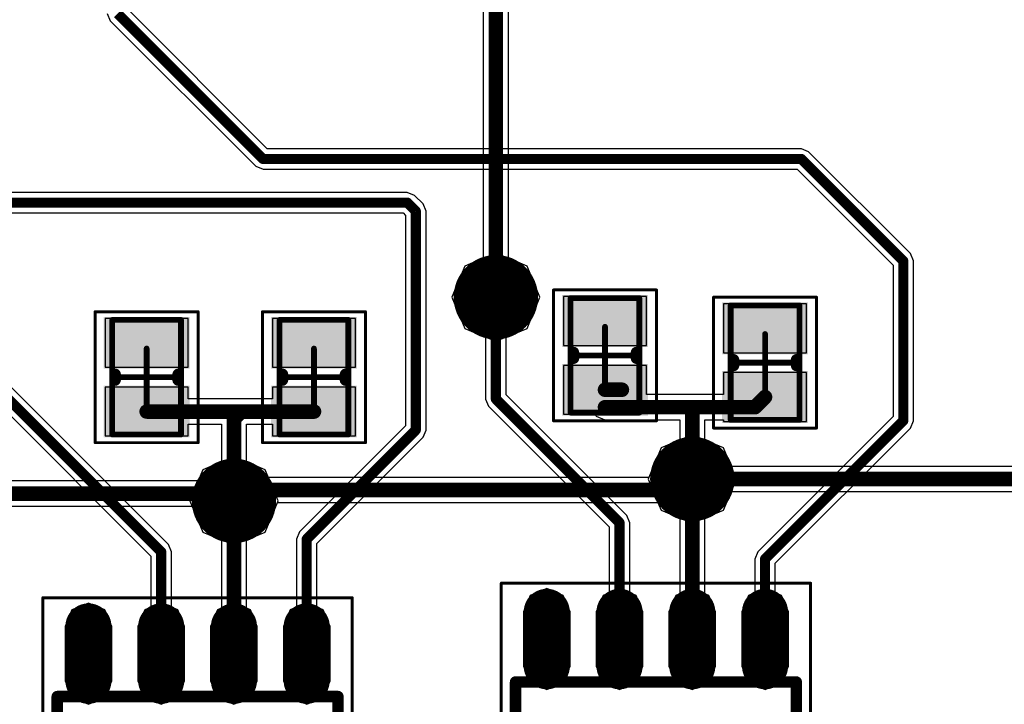
# Model space of a CAD drawing. Units: millimetres. Extents: x 67 to 176, y 11 to 117.
# Drawn here: x 120 to 138, y 92 to 104 of the extents above; entities that cross this region are included whole.
import ezdxf

# ---------------------------------------------------------------- set-up
doc = ezdxf.new("R2010")
doc.units = ezdxf.units.MM
for name, color, linetype in [('BottomLayer', 5, 'Continuous'), ('BottomSolder', 6, 'Continuous'), ('Mechanical13', 56, 'Continuous'), ('Mechanical15', 56, 'Continuous'), ('MultiLayer', 9, 'Continuous'), ('TopLayer', 1, 'Continuous'), ('TopOverlay', 2, 'Continuous'), ('TopPaste', 8, 'Continuous'), ('TopSolder', 216, 'Continuous'), ('ViaHoleLayer', 16, 'Continuous')]:
    doc.layers.add(name, color=color, linetype=linetype)

# ---------------------------------------------------------------- blocks, each defined once
blk = doc.blocks.new('C___2P__SM127P600_8N_20')
at = {"layer": 'Mechanical13', "const_width": 0.1}
for points in [[(-1, 0.6), (-1, -0.6)], [(-1, 0.6), (1, 0.6)], [(1, 0.6), (1, -0.6)], [(-1, -0.6), (1, -0.6)]]:
    blk.add_lwpolyline(points, dxfattribs=at)
at = {"layer": 'Mechanical13', "const_width": 0.05}
for points in [[(-1.025, 0.6, 1), (-0.975, 0.6, 1)], [(-1.025, 0.6, 1), (-0.975, 0.6, 1)], [(0.975, 0.6, 1), (1.025, 0.6, 1)], [(0.975, 0.6, 1), (1.025, 0.6, 1)], [(-1.025, -0.6, 1), (-0.975, -0.6, 1)], [(-1.025, -0.6, 1), (-0.975, -0.6, 1)], [(0.975, -0.6, 1), (1.025, -0.6, 1)], [(0.975, -0.6, 1), (1.025, -0.6, 1)]]:
    blk.add_lwpolyline(points, format="xyb", close=True, dxfattribs=at)
at = {"layer": 'Mechanical15'}
for points, const_width in [([(-1.143, 0.9), (-1.143, -0.9)], 0.05), ([(-1.143, 0.9), (1.143, 0.9)], 0.05), ([(1.143, 0.9), (1.143, -0.9)], 0.05), ([(0, 0.5), (0, -0.5)], 0.1), ([(-0.5, 0), (0.5, 0)], 0.1), ([(-1.143, -0.9), (1.143, -0.9)], 0.05)]:
    blk.add_lwpolyline(points, dxfattribs=dict(at, const_width=const_width))
for points, const_width in [([(-1.155, 0.9, 1), (-1.131, 0.9, 1)], 0.025), ([(-1.155, 0.9, 1), (-1.131, 0.9, 1)], 0.025), ([(1.131, 0.9, 1), (1.155, 0.9, 1)], 0.025), ([(1.131, 0.9, 1), (1.155, 0.9, 1)], 0.025), ([(-0.025, 0.5, 1), (0.025, 0.5, 1)], 0.05), ([(-0.525, 0, 1), (-0.475, 0, 1)], 0.05), ([(0.475, 0, 1), (0.525, 0, 1)], 0.05), ([(-0.025, -0.5, 1), (0.025, -0.5, 1)], 0.05), ([(-1.155, -0.9, 1), (-1.131, -0.9, 1)], 0.025), ([(-1.155, -0.9, 1), (-1.131, -0.9, 1)], 0.025), ([(1.131, -0.9, 1), (1.155, -0.9, 1)], 0.025), ([(1.131, -0.9, 1), (1.155, -0.9, 1)], 0.025)]:
    blk.add_lwpolyline(points, format="xyb", close=True, dxfattribs=dict(at, const_width=const_width))
at = {"layer": 'TopLayer'}
for points in [[(-0.25, -0.65), (-0.25, 0.65), (-0.95, -0.65), (-0.95, 0.65)], [(0.95, -0.65), (0.95, 0.65), (0.25, -0.65), (0.25, 0.65)]]:
    blk.add_solid(points, dxfattribs=at)
at = {"layer": 'TopOverlay', "const_width": 0.2}
for points in [[(-0.05, 0.55), (0.05, 0.55)], [(-0.05, -0.55), (0.05, -0.55)]]:
    blk.add_lwpolyline(points, dxfattribs=at)
at = {"layer": 'TopOverlay', "const_width": 0.1}
for points in [[(-0.1, 0.55, 1), (0, 0.55, 1)], [(0, 0.55, 1), (0.1, 0.55, 1)], [(-0.1, -0.55, 1), (0, -0.55, 1)], [(0, -0.55, 1), (0.1, -0.55, 1)]]:
    blk.add_lwpolyline(points, format="xyb", close=True, dxfattribs=at)
at = {"layer": 'TopPaste'}
for points in [[(-0.25, -0.65), (-0.25, 0.65), (-0.95, -0.65), (-0.95, 0.65)], [(0.95, -0.65), (0.95, 0.65), (0.25, -0.65), (0.25, 0.65)]]:
    blk.add_solid(points, dxfattribs=at)
at = {"layer": 'TopSolder'}
for points in [[(-0.148, -0.752), (-0.148, 0.752), (-1.052, -0.752), (-1.052, 0.752)], [(1.052, -0.752), (1.052, 0.752), (0.148, -0.752), (0.148, 0.752)]]:
    blk.add_solid(points, dxfattribs=at)
blk = doc.blocks.new('C___2P__SM127P600_8N_22')
at = {"layer": 'Mechanical13', "const_width": 0.1}
for points in [[(-1, 0.6), (-1, -0.6)], [(-1, 0.6), (1, 0.6)], [(1, 0.6), (1, -0.6)], [(-1, -0.6), (1, -0.6)]]:
    blk.add_lwpolyline(points, dxfattribs=at)
at = {"layer": 'Mechanical13', "const_width": 0.05}
for points in [[(-1.025, 0.6, 1), (-0.975, 0.6, 1)], [(-1.025, 0.6, 1), (-0.975, 0.6, 1)], [(0.975, 0.6, 1), (1.025, 0.6, 1)], [(0.975, 0.6, 1), (1.025, 0.6, 1)], [(-1.025, -0.6, 1), (-0.975, -0.6, 1)], [(-1.025, -0.6, 1), (-0.975, -0.6, 1)], [(0.975, -0.6, 1), (1.025, -0.6, 1)], [(0.975, -0.6, 1), (1.025, -0.6, 1)]]:
    blk.add_lwpolyline(points, format="xyb", close=True, dxfattribs=at)
at = {"layer": 'Mechanical15'}
for points, const_width in [([(-1.143, 0.9), (-1.143, -0.9)], 0.05), ([(-1.143, 0.9), (1.143, 0.9)], 0.05), ([(1.143, 0.9), (1.143, -0.9)], 0.05), ([(0, 0.5), (0, -0.5)], 0.1), ([(-0.5, 0), (0.5, 0)], 0.1), ([(-1.143, -0.9), (1.143, -0.9)], 0.05)]:
    blk.add_lwpolyline(points, dxfattribs=dict(at, const_width=const_width))
for points, const_width in [([(-1.155, 0.9, 1), (-1.131, 0.9, 1)], 0.025), ([(-1.155, 0.9, 1), (-1.131, 0.9, 1)], 0.025), ([(1.131, 0.9, 1), (1.155, 0.9, 1)], 0.025), ([(1.131, 0.9, 1), (1.155, 0.9, 1)], 0.025), ([(-0.025, 0.5, 1), (0.025, 0.5, 1)], 0.05), ([(-0.525, 0, 1), (-0.475, 0, 1)], 0.05), ([(0.475, 0, 1), (0.525, 0, 1)], 0.05), ([(-0.025, -0.5, 1), (0.025, -0.5, 1)], 0.05), ([(-1.155, -0.9, 1), (-1.131, -0.9, 1)], 0.025), ([(-1.155, -0.9, 1), (-1.131, -0.9, 1)], 0.025), ([(1.131, -0.9, 1), (1.155, -0.9, 1)], 0.025), ([(1.131, -0.9, 1), (1.155, -0.9, 1)], 0.025)]:
    blk.add_lwpolyline(points, format="xyb", close=True, dxfattribs=dict(at, const_width=const_width))
at = {"layer": 'TopLayer'}
for points in [[(-0.25, -0.65), (-0.25, 0.65), (-0.95, -0.65), (-0.95, 0.65)], [(0.95, -0.65), (0.95, 0.65), (0.25, -0.65), (0.25, 0.65)]]:
    blk.add_solid(points, dxfattribs=at)
at = {"layer": 'TopOverlay', "const_width": 0.2}
for points in [[(-0.05, 0.55), (0.05, 0.55)], [(-0.05, -0.55), (0.05, -0.55)]]:
    blk.add_lwpolyline(points, dxfattribs=at)
at = {"layer": 'TopOverlay', "const_width": 0.1}
for points in [[(-0.1, 0.55, 1), (0, 0.55, 1)], [(0, 0.55, 1), (0.1, 0.55, 1)], [(-0.1, -0.55, 1), (0, -0.55, 1)], [(0, -0.55, 1), (0.1, -0.55, 1)]]:
    blk.add_lwpolyline(points, format="xyb", close=True, dxfattribs=at)
at = {"layer": 'TopPaste'}
for points in [[(-0.25, -0.65), (-0.25, 0.65), (-0.95, -0.65), (-0.95, 0.65)], [(0.95, -0.65), (0.95, 0.65), (0.25, -0.65), (0.25, 0.65)]]:
    blk.add_solid(points, dxfattribs=at)
at = {"layer": 'TopSolder'}
for points in [[(-0.148, -0.752), (-0.148, 0.752), (-1.052, -0.752), (-1.052, 0.752)], [(1.052, -0.752), (1.052, 0.752), (0.148, -0.752), (0.148, 0.752)]]:
    blk.add_solid(points, dxfattribs=at)
blk = doc.blocks.new('C___2P__SM127P600_8N_23')
at = {"layer": 'Mechanical13', "const_width": 0.1}
for points in [[(-1, 0.6), (-1, -0.6)], [(-1, 0.6), (1, 0.6)], [(1, 0.6), (1, -0.6)], [(-1, -0.6), (1, -0.6)]]:
    blk.add_lwpolyline(points, dxfattribs=at)
at = {"layer": 'Mechanical13', "const_width": 0.05}
for points in [[(-1.025, 0.6, 1), (-0.975, 0.6, 1)], [(-1.025, 0.6, 1), (-0.975, 0.6, 1)], [(0.975, 0.6, 1), (1.025, 0.6, 1)], [(0.975, 0.6, 1), (1.025, 0.6, 1)], [(-1.025, -0.6, 1), (-0.975, -0.6, 1)], [(-1.025, -0.6, 1), (-0.975, -0.6, 1)], [(0.975, -0.6, 1), (1.025, -0.6, 1)], [(0.975, -0.6, 1), (1.025, -0.6, 1)]]:
    blk.add_lwpolyline(points, format="xyb", close=True, dxfattribs=at)
at = {"layer": 'Mechanical15'}
for points, const_width in [([(-1.143, 0.9), (-1.143, -0.9)], 0.05), ([(-1.143, 0.9), (1.143, 0.9)], 0.05), ([(1.143, 0.9), (1.143, -0.9)], 0.05), ([(0, 0.5), (0, -0.5)], 0.1), ([(-0.5, 0), (0.5, 0)], 0.1), ([(-1.143, -0.9), (1.143, -0.9)], 0.05)]:
    blk.add_lwpolyline(points, dxfattribs=dict(at, const_width=const_width))
for points, const_width in [([(-1.155, 0.9, 1), (-1.131, 0.9, 1)], 0.025), ([(-1.155, 0.9, 1), (-1.131, 0.9, 1)], 0.025), ([(1.131, 0.9, 1), (1.155, 0.9, 1)], 0.025), ([(1.131, 0.9, 1), (1.155, 0.9, 1)], 0.025), ([(-0.025, 0.5, 1), (0.025, 0.5, 1)], 0.05), ([(-0.525, 0, 1), (-0.475, 0, 1)], 0.05), ([(0.475, 0, 1), (0.525, 0, 1)], 0.05), ([(-0.025, -0.5, 1), (0.025, -0.5, 1)], 0.05), ([(-1.155, -0.9, 1), (-1.131, -0.9, 1)], 0.025), ([(-1.155, -0.9, 1), (-1.131, -0.9, 1)], 0.025), ([(1.131, -0.9, 1), (1.155, -0.9, 1)], 0.025), ([(1.131, -0.9, 1), (1.155, -0.9, 1)], 0.025)]:
    blk.add_lwpolyline(points, format="xyb", close=True, dxfattribs=dict(at, const_width=const_width))
at = {"layer": 'TopLayer'}
for points in [[(-0.25, -0.65), (-0.25, 0.65), (-0.95, -0.65), (-0.95, 0.65)], [(0.95, -0.65), (0.95, 0.65), (0.25, -0.65), (0.25, 0.65)]]:
    blk.add_solid(points, dxfattribs=at)
at = {"layer": 'TopOverlay', "const_width": 0.2}
for points in [[(-0.05, 0.55), (0.05, 0.55)], [(-0.05, -0.55), (0.05, -0.55)]]:
    blk.add_lwpolyline(points, dxfattribs=at)
at = {"layer": 'TopOverlay', "const_width": 0.1}
for points in [[(-0.1, 0.55, 1), (0, 0.55, 1)], [(0, 0.55, 1), (0.1, 0.55, 1)], [(-0.1, -0.55, 1), (0, -0.55, 1)], [(0, -0.55, 1), (0.1, -0.55, 1)]]:
    blk.add_lwpolyline(points, format="xyb", close=True, dxfattribs=at)
at = {"layer": 'TopPaste'}
for points in [[(-0.25, -0.65), (-0.25, 0.65), (-0.95, -0.65), (-0.95, 0.65)], [(0.95, -0.65), (0.95, 0.65), (0.25, -0.65), (0.25, 0.65)]]:
    blk.add_solid(points, dxfattribs=at)
at = {"layer": 'TopSolder'}
for points in [[(-0.148, -0.752), (-0.148, 0.752), (-1.052, -0.752), (-1.052, 0.752)], [(1.052, -0.752), (1.052, 0.752), (0.148, -0.752), (0.148, 0.752)]]:
    blk.add_solid(points, dxfattribs=at)
blk = doc.blocks.new('C___2P__SM127P600_8N_29')
at = {"layer": 'Mechanical13', "const_width": 0.1}
for points in [[(-1, 0.6), (-1, -0.6)], [(-1, 0.6), (1, 0.6)], [(1, 0.6), (1, -0.6)], [(-1, -0.6), (1, -0.6)]]:
    blk.add_lwpolyline(points, dxfattribs=at)
at = {"layer": 'Mechanical13', "const_width": 0.05}
for points in [[(-1.025, 0.6, 1), (-0.975, 0.6, 1)], [(-1.025, 0.6, 1), (-0.975, 0.6, 1)], [(0.975, 0.6, 1), (1.025, 0.6, 1)], [(0.975, 0.6, 1), (1.025, 0.6, 1)], [(-1.025, -0.6, 1), (-0.975, -0.6, 1)], [(-1.025, -0.6, 1), (-0.975, -0.6, 1)], [(0.975, -0.6, 1), (1.025, -0.6, 1)], [(0.975, -0.6, 1), (1.025, -0.6, 1)]]:
    blk.add_lwpolyline(points, format="xyb", close=True, dxfattribs=at)
at = {"layer": 'Mechanical15'}
for points, const_width in [([(-1.143, 0.9), (-1.143, -0.9)], 0.05), ([(-1.143, 0.9), (1.143, 0.9)], 0.05), ([(1.143, 0.9), (1.143, -0.9)], 0.05), ([(0, 0.5), (0, -0.5)], 0.1), ([(-0.5, 0), (0.5, 0)], 0.1), ([(-1.143, -0.9), (1.143, -0.9)], 0.05)]:
    blk.add_lwpolyline(points, dxfattribs=dict(at, const_width=const_width))
for points, const_width in [([(-1.155, 0.9, 1), (-1.131, 0.9, 1)], 0.025), ([(-1.155, 0.9, 1), (-1.131, 0.9, 1)], 0.025), ([(1.131, 0.9, 1), (1.155, 0.9, 1)], 0.025), ([(1.131, 0.9, 1), (1.155, 0.9, 1)], 0.025), ([(-0.025, 0.5, 1), (0.025, 0.5, 1)], 0.05), ([(-0.525, 0, 1), (-0.475, 0, 1)], 0.05), ([(0.475, 0, 1), (0.525, 0, 1)], 0.05), ([(-0.025, -0.5, 1), (0.025, -0.5, 1)], 0.05), ([(-1.155, -0.9, 1), (-1.131, -0.9, 1)], 0.025), ([(-1.155, -0.9, 1), (-1.131, -0.9, 1)], 0.025), ([(1.131, -0.9, 1), (1.155, -0.9, 1)], 0.025), ([(1.131, -0.9, 1), (1.155, -0.9, 1)], 0.025)]:
    blk.add_lwpolyline(points, format="xyb", close=True, dxfattribs=dict(at, const_width=const_width))
at = {"layer": 'TopLayer'}
for points in [[(-0.25, -0.65), (-0.25, 0.65), (-0.95, -0.65), (-0.95, 0.65)], [(0.95, -0.65), (0.95, 0.65), (0.25, -0.65), (0.25, 0.65)]]:
    blk.add_solid(points, dxfattribs=at)
at = {"layer": 'TopOverlay', "const_width": 0.2}
for points in [[(-0.05, 0.55), (0.05, 0.55)], [(-0.05, -0.55), (0.05, -0.55)]]:
    blk.add_lwpolyline(points, dxfattribs=at)
at = {"layer": 'TopOverlay', "const_width": 0.1}
for points in [[(-0.1, 0.55, 1), (0, 0.55, 1)], [(0, 0.55, 1), (0.1, 0.55, 1)], [(-0.1, -0.55, 1), (0, -0.55, 1)], [(0, -0.55, 1), (0.1, -0.55, 1)]]:
    blk.add_lwpolyline(points, format="xyb", close=True, dxfattribs=at)
at = {"layer": 'TopPaste'}
for points in [[(-0.25, -0.65), (-0.25, 0.65), (-0.95, -0.65), (-0.95, 0.65)], [(0.95, -0.65), (0.95, 0.65), (0.25, -0.65), (0.25, 0.65)]]:
    blk.add_solid(points, dxfattribs=at)
at = {"layer": 'TopSolder'}
for points in [[(-0.148, -0.752), (-0.148, 0.752), (-1.052, -0.752), (-1.052, 0.752)], [(1.052, -0.752), (1.052, 0.752), (0.148, -0.752), (0.148, 0.752)]]:
    blk.add_solid(points, dxfattribs=at)
blk = doc.blocks.new('TC4428_54')
at = {"layer": 'Mechanical13', "const_width": 0.1}
for points in [[(-1.95, 2.45), (1.95, 2.45)], [(-1.95, 2.45), (-1.95, -2.45)], [(1.95, 2.45), (1.95, -2.45)], [(-1.95, -2.45), (1.95, -2.45)]]:
    blk.add_lwpolyline(points, dxfattribs=at)
at = {"layer": 'Mechanical13'}
for points, const_width in [([(-1.975, 2.45, 1), (-1.925, 2.45, 1)], 0.05), ([(-1.975, 2.45, 1), (-1.925, 2.45, 1)], 0.05), ([(1.925, 2.45, 1), (1.975, 2.45, 1)], 0.05), ([(1.925, 2.45, 1), (1.975, 2.45, 1)], 0.05), ([(-0.55, 1.55, 1), (-1.55, 1.55, 1)], 0.1), ([(-1.575, 1.55, 1), (-1.525, 1.55, 1)], 0.05), ([(-0.575, 1.55, 1), (-0.525, 1.55, 1)], 0.05), ([(-1.975, -2.45, 1), (-1.925, -2.45, 1)], 0.05), ([(-1.975, -2.45, 1), (-1.925, -2.45, 1)], 0.05), ([(1.925, -2.45, 1), (1.975, -2.45, 1)], 0.05), ([(1.925, -2.45, 1), (1.975, -2.45, 1)], 0.05)]:
    blk.add_lwpolyline(points, format="xyb", close=True, dxfattribs=dict(at, const_width=const_width))
at = {"layer": 'Mechanical15'}
for points, const_width in [([(-3.675, 2.7), (3.675, 2.7)], 0.05), ([(-3.675, 2.7), (-3.675, -2.7)], 0.05), ([(3.675, 2.7), (3.675, -2.7)], 0.05), ([(0, 0.5), (0, -0.5)], 0.1), ([(-0.5, 0), (0.5, 0)], 0.1), ([(-3.675, -2.7), (3.675, -2.7)], 0.05)]:
    blk.add_lwpolyline(points, dxfattribs=dict(at, const_width=const_width))
for points, const_width in [([(-3.687, 2.7, 1), (-3.662, 2.7, 1)], 0.025), ([(-3.687, 2.7, 1), (-3.662, 2.7, 1)], 0.025), ([(3.663, 2.7, 1), (3.688, 2.7, 1)], 0.025), ([(3.663, 2.7, 1), (3.688, 2.7, 1)], 0.025), ([(-0.025, 0.5, 1), (0.025, 0.5, 1)], 0.05), ([(-0.525, 0, 1), (-0.475, 0, 1)], 0.05), ([(0.475, 0, 1), (0.525, 0, 1)], 0.05), ([(-0.025, -0.5, 1), (0.025, -0.5, 1)], 0.05), ([(-3.687, -2.7, 1), (-3.662, -2.7, 1)], 0.025), ([(-3.687, -2.7, 1), (-3.662, -2.7, 1)], 0.025), ([(3.663, -2.7, 1), (3.688, -2.7, 1)], 0.025), ([(3.663, -2.7, 1), (3.688, -2.7, 1)], 0.025)]:
    blk.add_lwpolyline(points, format="xyb", close=True, dxfattribs=dict(at, const_width=const_width))
at = {"layer": 'TopLayer', "const_width": 0.6}
for points in [[(-3.175, 1.905), (-2.225, 1.905)], [(2.225, 1.905), (3.175, 1.905)], [(-3.175, 0.635), (-2.225, 0.635)], [(2.225, 0.635), (3.175, 0.635)], [(-3.175, -0.635), (-2.225, -0.635)], [(2.225, -0.635), (3.175, -0.635)], [(-3.175, -1.905), (-2.225, -1.905)], [(2.225, -1.905), (3.175, -1.905)]]:
    blk.add_lwpolyline(points, dxfattribs=at)
at = {"layer": 'TopLayer', "const_width": 0.3}
for points in [[(-3.325, 1.905, 1), (-3.025, 1.905, 1)], [(-2.375, 1.905, 1), (-2.075, 1.905, 1)], [(2.075, 1.905, 1), (2.375, 1.905, 1)], [(3.025, 1.905, 1), (3.325, 1.905, 1)], [(-3.325, 0.635, 1), (-3.025, 0.635, 1)], [(-2.375, 0.635, 1), (-2.075, 0.635, 1)], [(2.075, 0.635, 1), (2.375, 0.635, 1)], [(3.025, 0.635, 1), (3.325, 0.635, 1)], [(-3.325, -0.635, 1), (-3.025, -0.635, 1)], [(-2.375, -0.635, 1), (-2.075, -0.635, 1)], [(2.075, -0.635, 1), (2.375, -0.635, 1)], [(3.025, -0.635, 1), (3.325, -0.635, 1)], [(-3.325, -1.905, 1), (-3.025, -1.905, 1)], [(-2.375, -1.905, 1), (-2.075, -1.905, 1)], [(2.075, -1.905, 1), (2.375, -1.905, 1)], [(3.025, -1.905, 1), (3.325, -1.905, 1)]]:
    blk.add_lwpolyline(points, format="xyb", close=True, dxfattribs=at)
at = {"layer": 'TopOverlay'}
for points, const_width in [([(-2.575, 2.755, 1), (-2.825, 2.755, 1)], 0.25), ([(-2.887, 2.755, 1), (-2.763, 2.755, 1)], 0.125), ([(-2.637, 2.755, 1), (-2.512, 2.755, 1)], 0.125), ([(-2, 2.45, 1), (-1.9, 2.45, 1)], 0.1), ([(-2, 2.45, 1), (-1.9, 2.45, 1)], 0.1), ([(1.9, 2.45, 1), (2, 2.45, 1)], 0.1), ([(1.9, 2.45, 1), (2, 2.45, 1)], 0.1), ([(-0.65, 1.45, 1), (-1.25, 1.45, 1)], 0.6), ([(-1.4, 1.45, 1), (-1.1, 1.45, 1)], 0.3), ([(-0.8, 1.45, 1), (-0.5, 1.45, 1)], 0.3), ([(-2, -2.45, 1), (-1.9, -2.45, 1)], 0.1), ([(-2, -2.45, 1), (-1.9, -2.45, 1)], 0.1), ([(1.9, -2.45, 1), (2, -2.45, 1)], 0.1), ([(1.9, -2.45, 1), (2, -2.45, 1)], 0.1)]:
    blk.add_lwpolyline(points, format="xyb", close=True, dxfattribs=dict(at, const_width=const_width))
at = {"layer": 'TopOverlay', "const_width": 0.2}
for points in [[(-1.95, 2.45), (1.95, 2.45)], [(-1.95, 2.45), (-1.95, -2.45)], [(1.95, 2.45), (1.95, -2.45)], [(-1.95, -2.45), (1.95, -2.45)]]:
    blk.add_lwpolyline(points, dxfattribs=at)
at = {"layer": 'TopPaste', "const_width": 0.6}
for points in [[(-3.175, 1.905), (-2.225, 1.905)], [(2.225, 1.905), (3.175, 1.905)], [(-3.175, 0.635), (-2.225, 0.635)], [(2.225, 0.635), (3.175, 0.635)], [(-3.175, -0.635), (-2.225, -0.635)], [(2.225, -0.635), (3.175, -0.635)], [(-3.175, -1.905), (-2.225, -1.905)], [(2.225, -1.905), (3.175, -1.905)]]:
    blk.add_lwpolyline(points, dxfattribs=at)
at = {"layer": 'TopPaste', "const_width": 0.3}
for points in [[(-3.325, 1.905, 1), (-3.025, 1.905, 1)], [(-2.375, 1.905, 1), (-2.075, 1.905, 1)], [(2.075, 1.905, 1), (2.375, 1.905, 1)], [(3.025, 1.905, 1), (3.325, 1.905, 1)], [(-3.325, 0.635, 1), (-3.025, 0.635, 1)], [(-2.375, 0.635, 1), (-2.075, 0.635, 1)], [(2.075, 0.635, 1), (2.375, 0.635, 1)], [(3.025, 0.635, 1), (3.325, 0.635, 1)], [(-3.325, -0.635, 1), (-3.025, -0.635, 1)], [(-2.375, -0.635, 1), (-2.075, -0.635, 1)], [(2.075, -0.635, 1), (2.375, -0.635, 1)], [(3.025, -0.635, 1), (3.325, -0.635, 1)], [(-3.325, -1.905, 1), (-3.025, -1.905, 1)], [(-2.375, -1.905, 1), (-2.075, -1.905, 1)], [(2.075, -1.905, 1), (2.375, -1.905, 1)], [(3.025, -1.905, 1), (3.325, -1.905, 1)]]:
    blk.add_lwpolyline(points, format="xyb", close=True, dxfattribs=at)
at = {"layer": 'TopSolder', "const_width": 0.803}
for points in [[(-3.175, 1.905), (-2.225, 1.905)], [(2.225, 1.905), (3.175, 1.905)], [(-3.175, 0.635), (-2.225, 0.635)], [(2.225, 0.635), (3.175, 0.635)], [(-3.175, -0.635), (-2.225, -0.635)], [(2.225, -0.635), (3.175, -0.635)], [(-3.175, -1.905), (-2.225, -1.905)], [(2.225, -1.905), (3.175, -1.905)]]:
    blk.add_lwpolyline(points, dxfattribs=at)
at = {"layer": 'TopSolder', "const_width": 0.402}
for points in [[(-3.376, 1.905, 1), (-2.974, 1.905, 1)], [(-2.426, 1.905, 1), (-2.024, 1.905, 1)], [(2.024, 1.905, 1), (2.426, 1.905, 1)], [(2.974, 1.905, 1), (3.376, 1.905, 1)], [(-3.376, 0.635, 1), (-2.974, 0.635, 1)], [(-2.426, 0.635, 1), (-2.024, 0.635, 1)], [(2.024, 0.635, 1), (2.426, 0.635, 1)], [(2.974, 0.635, 1), (3.376, 0.635, 1)], [(-3.376, -0.635, 1), (-2.974, -0.635, 1)], [(-2.426, -0.635, 1), (-2.024, -0.635, 1)], [(2.024, -0.635, 1), (2.426, -0.635, 1)], [(2.974, -0.635, 1), (3.376, -0.635, 1)], [(-3.376, -1.905, 1), (-2.974, -1.905, 1)], [(-2.426, -1.905, 1), (-2.024, -1.905, 1)], [(2.024, -1.905, 1), (2.426, -1.905, 1)], [(2.974, -1.905, 1), (3.376, -1.905, 1)]]:
    blk.add_lwpolyline(points, format="xyb", close=True, dxfattribs=at)
blk = doc.blocks.new('TC4428_57')
at = {"layer": 'Mechanical13', "const_width": 0.1}
for points in [[(-1.95, 2.45), (1.95, 2.45)], [(-1.95, 2.45), (-1.95, -2.45)], [(1.95, 2.45), (1.95, -2.45)], [(-1.95, -2.45), (1.95, -2.45)]]:
    blk.add_lwpolyline(points, dxfattribs=at)
at = {"layer": 'Mechanical13'}
for points, const_width in [([(-1.975, 2.45, 1), (-1.925, 2.45, 1)], 0.05), ([(-1.975, 2.45, 1), (-1.925, 2.45, 1)], 0.05), ([(1.925, 2.45, 1), (1.975, 2.45, 1)], 0.05), ([(1.925, 2.45, 1), (1.975, 2.45, 1)], 0.05), ([(-0.55, 1.55, 1), (-1.55, 1.55, 1)], 0.1), ([(-1.575, 1.55, 1), (-1.525, 1.55, 1)], 0.05), ([(-0.575, 1.55, 1), (-0.525, 1.55, 1)], 0.05), ([(-1.975, -2.45, 1), (-1.925, -2.45, 1)], 0.05), ([(-1.975, -2.45, 1), (-1.925, -2.45, 1)], 0.05), ([(1.925, -2.45, 1), (1.975, -2.45, 1)], 0.05), ([(1.925, -2.45, 1), (1.975, -2.45, 1)], 0.05)]:
    blk.add_lwpolyline(points, format="xyb", close=True, dxfattribs=dict(at, const_width=const_width))
at = {"layer": 'Mechanical15'}
for points, const_width in [([(-3.675, 2.7), (3.675, 2.7)], 0.05), ([(-3.675, 2.7), (-3.675, -2.7)], 0.05), ([(3.675, 2.7), (3.675, -2.7)], 0.05), ([(0, 0.5), (0, -0.5)], 0.1), ([(-0.5, 0), (0.5, 0)], 0.1), ([(-3.675, -2.7), (3.675, -2.7)], 0.05)]:
    blk.add_lwpolyline(points, dxfattribs=dict(at, const_width=const_width))
for points, const_width in [([(-3.687, 2.7, 1), (-3.662, 2.7, 1)], 0.025), ([(-3.687, 2.7, 1), (-3.662, 2.7, 1)], 0.025), ([(3.663, 2.7, 1), (3.688, 2.7, 1)], 0.025), ([(3.663, 2.7, 1), (3.688, 2.7, 1)], 0.025), ([(-0.025, 0.5, 1), (0.025, 0.5, 1)], 0.05), ([(-0.525, 0, 1), (-0.475, 0, 1)], 0.05), ([(0.475, 0, 1), (0.525, 0, 1)], 0.05), ([(-0.025, -0.5, 1), (0.025, -0.5, 1)], 0.05), ([(-3.687, -2.7, 1), (-3.662, -2.7, 1)], 0.025), ([(-3.687, -2.7, 1), (-3.662, -2.7, 1)], 0.025), ([(3.663, -2.7, 1), (3.688, -2.7, 1)], 0.025), ([(3.663, -2.7, 1), (3.688, -2.7, 1)], 0.025)]:
    blk.add_lwpolyline(points, format="xyb", close=True, dxfattribs=dict(at, const_width=const_width))
at = {"layer": 'TopLayer', "const_width": 0.6}
for points in [[(-3.175, 1.905), (-2.225, 1.905)], [(2.225, 1.905), (3.175, 1.905)], [(-3.175, 0.635), (-2.225, 0.635)], [(2.225, 0.635), (3.175, 0.635)], [(-3.175, -0.635), (-2.225, -0.635)], [(2.225, -0.635), (3.175, -0.635)], [(-3.175, -1.905), (-2.225, -1.905)], [(2.225, -1.905), (3.175, -1.905)]]:
    blk.add_lwpolyline(points, dxfattribs=at)
at = {"layer": 'TopLayer', "const_width": 0.3}
for points in [[(-3.325, 1.905, 1), (-3.025, 1.905, 1)], [(-2.375, 1.905, 1), (-2.075, 1.905, 1)], [(2.075, 1.905, 1), (2.375, 1.905, 1)], [(3.025, 1.905, 1), (3.325, 1.905, 1)], [(-3.325, 0.635, 1), (-3.025, 0.635, 1)], [(-2.375, 0.635, 1), (-2.075, 0.635, 1)], [(2.075, 0.635, 1), (2.375, 0.635, 1)], [(3.025, 0.635, 1), (3.325, 0.635, 1)], [(-3.325, -0.635, 1), (-3.025, -0.635, 1)], [(-2.375, -0.635, 1), (-2.075, -0.635, 1)], [(2.075, -0.635, 1), (2.375, -0.635, 1)], [(3.025, -0.635, 1), (3.325, -0.635, 1)], [(-3.325, -1.905, 1), (-3.025, -1.905, 1)], [(-2.375, -1.905, 1), (-2.075, -1.905, 1)], [(2.075, -1.905, 1), (2.375, -1.905, 1)], [(3.025, -1.905, 1), (3.325, -1.905, 1)]]:
    blk.add_lwpolyline(points, format="xyb", close=True, dxfattribs=at)
at = {"layer": 'TopOverlay'}
for points, const_width in [([(-2.575, 2.755, 1), (-2.825, 2.755, 1)], 0.25), ([(-2.887, 2.755, 1), (-2.763, 2.755, 1)], 0.125), ([(-2.637, 2.755, 1), (-2.512, 2.755, 1)], 0.125), ([(-2, 2.45, 1), (-1.9, 2.45, 1)], 0.1), ([(-2, 2.45, 1), (-1.9, 2.45, 1)], 0.1), ([(1.9, 2.45, 1), (2, 2.45, 1)], 0.1), ([(1.9, 2.45, 1), (2, 2.45, 1)], 0.1), ([(-0.65, 1.45, 1), (-1.25, 1.45, 1)], 0.6), ([(-1.4, 1.45, 1), (-1.1, 1.45, 1)], 0.3), ([(-0.8, 1.45, 1), (-0.5, 1.45, 1)], 0.3), ([(-2, -2.45, 1), (-1.9, -2.45, 1)], 0.1), ([(-2, -2.45, 1), (-1.9, -2.45, 1)], 0.1), ([(1.9, -2.45, 1), (2, -2.45, 1)], 0.1), ([(1.9, -2.45, 1), (2, -2.45, 1)], 0.1)]:
    blk.add_lwpolyline(points, format="xyb", close=True, dxfattribs=dict(at, const_width=const_width))
at = {"layer": 'TopOverlay', "const_width": 0.2}
for points in [[(-1.95, 2.45), (1.95, 2.45)], [(-1.95, 2.45), (-1.95, -2.45)], [(1.95, 2.45), (1.95, -2.45)], [(-1.95, -2.45), (1.95, -2.45)]]:
    blk.add_lwpolyline(points, dxfattribs=at)
at = {"layer": 'TopPaste', "const_width": 0.6}
for points in [[(-3.175, 1.905), (-2.225, 1.905)], [(2.225, 1.905), (3.175, 1.905)], [(-3.175, 0.635), (-2.225, 0.635)], [(2.225, 0.635), (3.175, 0.635)], [(-3.175, -0.635), (-2.225, -0.635)], [(2.225, -0.635), (3.175, -0.635)], [(-3.175, -1.905), (-2.225, -1.905)], [(2.225, -1.905), (3.175, -1.905)]]:
    blk.add_lwpolyline(points, dxfattribs=at)
at = {"layer": 'TopPaste', "const_width": 0.3}
for points in [[(-3.325, 1.905, 1), (-3.025, 1.905, 1)], [(-2.375, 1.905, 1), (-2.075, 1.905, 1)], [(2.075, 1.905, 1), (2.375, 1.905, 1)], [(3.025, 1.905, 1), (3.325, 1.905, 1)], [(-3.325, 0.635, 1), (-3.025, 0.635, 1)], [(-2.375, 0.635, 1), (-2.075, 0.635, 1)], [(2.075, 0.635, 1), (2.375, 0.635, 1)], [(3.025, 0.635, 1), (3.325, 0.635, 1)], [(-3.325, -0.635, 1), (-3.025, -0.635, 1)], [(-2.375, -0.635, 1), (-2.075, -0.635, 1)], [(2.075, -0.635, 1), (2.375, -0.635, 1)], [(3.025, -0.635, 1), (3.325, -0.635, 1)], [(-3.325, -1.905, 1), (-3.025, -1.905, 1)], [(-2.375, -1.905, 1), (-2.075, -1.905, 1)], [(2.075, -1.905, 1), (2.375, -1.905, 1)], [(3.025, -1.905, 1), (3.325, -1.905, 1)]]:
    blk.add_lwpolyline(points, format="xyb", close=True, dxfattribs=at)
at = {"layer": 'TopSolder', "const_width": 0.803}
for points in [[(-3.175, 1.905), (-2.225, 1.905)], [(2.225, 1.905), (3.175, 1.905)], [(-3.175, 0.635), (-2.225, 0.635)], [(2.225, 0.635), (3.175, 0.635)], [(-3.175, -0.635), (-2.225, -0.635)], [(2.225, -0.635), (3.175, -0.635)], [(-3.175, -1.905), (-2.225, -1.905)], [(2.225, -1.905), (3.175, -1.905)]]:
    blk.add_lwpolyline(points, dxfattribs=at)
at = {"layer": 'TopSolder', "const_width": 0.402}
for points in [[(-3.376, 1.905, 1), (-2.974, 1.905, 1)], [(-2.426, 1.905, 1), (-2.024, 1.905, 1)], [(2.024, 1.905, 1), (2.426, 1.905, 1)], [(2.974, 1.905, 1), (3.376, 1.905, 1)], [(-3.376, 0.635, 1), (-2.974, 0.635, 1)], [(-2.426, 0.635, 1), (-2.024, 0.635, 1)], [(2.024, 0.635, 1), (2.426, 0.635, 1)], [(2.974, 0.635, 1), (3.376, 0.635, 1)], [(-3.376, -0.635, 1), (-2.974, -0.635, 1)], [(-2.426, -0.635, 1), (-2.024, -0.635, 1)], [(2.024, -0.635, 1), (2.426, -0.635, 1)], [(2.974, -0.635, 1), (3.376, -0.635, 1)], [(-3.376, -1.905, 1), (-2.974, -1.905, 1)], [(-2.426, -1.905, 1), (-2.024, -1.905, 1)], [(2.024, -1.905, 1), (2.426, -1.905, 1)], [(2.974, -1.905, 1), (3.376, -1.905, 1)]]:
    blk.add_lwpolyline(points, format="xyb", close=True, dxfattribs=at)

msp = doc.modelspace()

# ---------------------------------------------------------------- linework, layer by layer
at = {"layer": 'BottomLayer'}
for p, q in [((128.431, 104.049), (128.431, 99.739)), ((128.871, 99.739), (128.871, 104.14)), ((128.431, 99.739), (128.107, 99.604)), ((129.195, 99.604), (128.871, 99.739)), ((128.107, 99.604), (127.881, 99.06)), ((129.421, 99.06), (129.195, 99.604)), ((127.881, 99.06), (128.107, 98.516)), ((129.195, 98.516), (129.421, 99.06)), ((128.107, 98.516), (128.651, 98.29)), ((128.651, 98.29), (129.195, 98.516)), ((132.08, 96.655), (131.536, 96.429)), ((132.624, 96.429), (132.08, 96.655)), ((131.536, 96.429), (131.322, 95.914)), ((132.759, 96.105), (132.624, 96.429)), ((124.079, 96.274), (123.535, 96.048)), ((124.623, 96.048), (124.079, 96.274)), ((140.295, 96.105), (132.759, 96.105)), ((123.535, 96.048), (123.453, 95.851)), ((124.679, 95.914), (124.623, 96.048)), ((131.322, 95.914), (124.679, 95.914)), ((123.453, 95.851), (116.301, 95.851)), ((132.624, 95.341), (132.759, 95.665)), ((132.759, 95.665), (140.204, 95.665)), ((116.196, 95.411), (123.348, 95.411)), ((123.348, 95.411), (123.535, 94.96)), ((124.623, 94.96), (124.837, 95.475)), ((124.837, 95.475), (131.48, 95.475)), ((131.48, 95.475), (131.536, 95.341)), ((131.536, 95.341), (132.08, 95.115)), ((132.08, 95.115), (132.624, 95.341)), ((123.535, 94.96), (124.079, 94.734)), ((124.079, 94.734), (124.623, 94.96))]:
    msp.add_line(p, q, dxfattribs=at)
at = {"layer": 'BottomLayer', "const_width": 0.254}
for points in [[(128.651, 99.06), (128.651, 104.14)], [(131.889, 95.694), (132.08, 95.885)], [(132.08, 95.885), (140.295, 95.885)], [(115.697, 95.631), (123.952, 95.631)], [(123.952, 95.631), (124.079, 95.504)], [(124.079, 95.504), (124.269, 95.694)], [(124.269, 95.694), (131.889, 95.694)]]:
    msp.add_lwpolyline(points, dxfattribs=at)
at = {"layer": 'BottomLayer'}
for points, const_width in [([(128.333, 99.06, 1), (128.969, 99.06, 1)], 0.635), ([(128.588, 99.06, 1), (128.714, 99.06, 1)], 0.127), ([(131.762, 95.885, 1), (132.398, 95.885, 1)], 0.635), ([(123.761, 95.504, 1), (124.397, 95.504, 1)], 0.635), ([(132.017, 95.885, 1), (132.143, 95.885, 1)], 0.127), ([(132.017, 95.885, 1), (132.143, 95.885, 1)], 0.127), ([(123.888, 95.631, 1), (124.016, 95.631, 1)], 0.127), ([(123.888, 95.631, 1), (124.016, 95.631, 1)], 0.127), ([(124.206, 95.694, 1), (124.333, 95.694, 1)], 0.127), ([(124.206, 95.694, 1), (124.333, 95.694, 1)], 0.127), ([(131.826, 95.694, 1), (131.953, 95.694, 1)], 0.127), ([(131.826, 95.694, 1), (131.953, 95.694, 1)], 0.127), ([(124.016, 95.504, 1), (124.142, 95.504, 1)], 0.127), ([(124.016, 95.504, 1), (124.142, 95.504, 1)], 0.127)]:
    msp.add_lwpolyline(points, format="xyb", close=True, dxfattribs=dict(at, const_width=const_width))
at = {"layer": 'BottomSolder', "const_width": 0.737}
for points in [[(128.283, 99.06, 1), (129.019, 99.06, 1)], [(131.712, 95.885, 1), (132.448, 95.885, 1)], [(123.711, 95.504, 1), (124.447, 95.504, 1)]]:
    msp.add_lwpolyline(points, format="xyb", close=True, dxfattribs=at)
at = {"layer": 'MultiLayer', "const_width": 0.635}
for points in [[(128.333, 99.06, 1), (128.969, 99.06, 1)], [(131.762, 95.885, 1), (132.398, 95.885, 1)], [(123.761, 95.504, 1), (124.397, 95.504, 1)]]:
    msp.add_lwpolyline(points, format="xyb", close=True, dxfattribs=at)
at = {"layer": 'TopLayer'}
for p, q in [((121.868, 104.013), (121.921, 103.887)), ((124.661, 101.652), (122.226, 104.087)), ((121.921, 103.887), (124.461, 101.347)), ((133.985, 101.652), (124.661, 101.652)), ((134.111, 101.599), (133.985, 101.652)), ((135.889, 99.821), (134.111, 101.599)), ((124.461, 101.347), (124.587, 101.294)), ((124.587, 101.294), (133.911, 101.294)), ((133.911, 101.294), (135.584, 99.621)), ((127.105, 100.89), (119.603, 100.89)), ((127.232, 100.837), (127.105, 100.89)), ((127.38, 100.689), (127.232, 100.837)), ((127.433, 100.562), (127.38, 100.689)), ((127.433, 96.741), (127.433, 100.562)), ((119.529, 100.532), (127.031, 100.532)), ((127.031, 100.532), (127.075, 100.488)), ((127.075, 100.488), (127.075, 96.815)), ((128.651, 99.83), (128.107, 99.604)), ((129.195, 99.604), (128.651, 99.83)), ((135.942, 99.695), (135.889, 99.821)), ((135.942, 96.901), (135.942, 99.695)), ((128.107, 99.604), (127.881, 99.06)), ((129.421, 99.06), (129.195, 99.604)), ((135.584, 99.621), (135.584, 96.975)), ((127.881, 99.06), (128.107, 98.516)), ((129.195, 98.516), (129.421, 99.06)), ((131.282, 99.07), (129.83, 99.07)), ((129.83, 99.07), (129.83, 98.218)), ((131.282, 98.218), (131.282, 99.07)), ((134.076, 98.943), (132.624, 98.943)), ((132.624, 98.943), (132.624, 98.091)), ((134.076, 98.091), (134.076, 98.943)), ((123.281, 98.689), (121.829, 98.689)), ((121.829, 98.689), (121.829, 97.837)), ((123.281, 97.837), (123.281, 98.689)), ((126.202, 98.689), (124.75, 98.689)), ((124.75, 98.689), (124.75, 97.837)), ((126.202, 97.837), (126.202, 98.689)), ((128.107, 98.516), (128.472, 98.364)), ((128.83, 98.364), (129.195, 98.516)), ((128.472, 98.364), (128.472, 97.282)), ((128.83, 97.356), (128.83, 98.364)), ((129.83, 98.218), (131.282, 98.218)), ((122.935, 94.741), (119.686, 97.991)), ((132.624, 98.091), (134.076, 98.091)), ((121.829, 97.837), (123.281, 97.837)), ((124.75, 97.837), (126.202, 97.837)), ((131.282, 97.87), (129.83, 97.87)), ((129.83, 97.87), (129.83, 97.018)), ((131.282, 97.359), (131.282, 97.87)), ((119.381, 97.791), (122.63, 94.541)), ((134.076, 97.743), (132.624, 97.743)), ((132.624, 97.743), (132.624, 97.359)), ((134.076, 96.891), (134.076, 97.743)), ((123.281, 97.489), (121.829, 97.489)), ((121.829, 97.489), (121.829, 96.637)), ((123.281, 97.283), (123.281, 97.489)), ((126.202, 97.489), (124.75, 97.489)), ((124.75, 97.489), (124.75, 97.283)), ((126.202, 96.637), (126.202, 97.489)), ((124.75, 97.283), (123.281, 97.283)), ((130.936, 95.249), (128.83, 97.356)), ((132.624, 97.359), (131.282, 97.359)), ((128.472, 97.282), (128.525, 97.156)), ((128.525, 97.156), (130.631, 95.049)), ((129.83, 97.018), (130.386, 97.018)), ((130.386, 97.018), (130.4, 96.984)), ((130.4, 96.984), (130.556, 96.919)), ((135.584, 96.975), (133.224, 94.614)), ((123.281, 96.637), (123.281, 96.843)), ((123.281, 96.843), (123.859, 96.843)), ((123.859, 96.843), (123.859, 96.183)), ((124.299, 96.183), (124.299, 96.843)), ((124.299, 96.843), (124.75, 96.843)), ((124.75, 96.843), (124.75, 96.637)), ((127.075, 96.815), (125.223, 94.962)), ((130.556, 96.919), (131.86, 96.919)), ((131.86, 96.919), (131.86, 96.564)), ((132.3, 96.564), (132.3, 96.919)), ((132.3, 96.919), (132.624, 96.919)), ((132.624, 96.919), (132.624, 96.891)), ((132.624, 96.891), (134.076, 96.891)), ((133.529, 94.414), (135.889, 96.775)), ((135.889, 96.775), (135.942, 96.901)), ((121.829, 96.637), (123.281, 96.637)), ((124.75, 96.637), (126.202, 96.637)), ((125.528, 94.762), (127.38, 96.614)), ((127.38, 96.614), (127.433, 96.741)), ((131.536, 96.429), (131.31, 95.885)), ((131.86, 96.564), (131.536, 96.429)), ((132.624, 96.429), (132.3, 96.564)), ((132.85, 95.885), (132.624, 96.429)), ((123.859, 96.183), (123.535, 96.048)), ((124.623, 96.048), (124.299, 96.183)), ((123.535, 96.048), (123.309, 95.504)), ((124.849, 95.504), (124.623, 96.048)), ((131.31, 95.885), (131.536, 95.341)), ((132.624, 95.341), (132.85, 95.885)), ((123.309, 95.504), (123.535, 94.96)), ((124.623, 94.96), (124.849, 95.504)), ((130.989, 95.123), (130.936, 95.249)), ((131.536, 95.341), (131.86, 95.206)), ((132.3, 95.206), (132.624, 95.341)), ((130.631, 95.049), (130.631, 93.899)), ((130.989, 93.899), (130.989, 95.123)), ((131.86, 95.206), (131.86, 93.882)), ((132.3, 93.882), (132.3, 95.206)), ((123.535, 94.96), (123.859, 94.825)), ((124.299, 94.825), (124.623, 94.96)), ((125.223, 94.962), (125.17, 94.836)), ((122.988, 94.615), (122.935, 94.741)), ((123.859, 94.825), (123.859, 93.628)), ((124.299, 93.628), (124.299, 94.825)), ((125.17, 94.836), (125.17, 93.645)), ((125.528, 93.645), (125.528, 94.762)), ((122.63, 94.541), (122.63, 93.645)), ((122.988, 93.645), (122.988, 94.615)), ((133.224, 94.614), (133.171, 94.488)), ((133.171, 94.488), (133.171, 93.899)), ((133.529, 93.899), (133.529, 94.414)), ((129.252, 93.854), (129.133, 93.566)), ((129.54, 93.973), (129.252, 93.854)), ((129.828, 93.854), (129.54, 93.973)), ((129.947, 93.566), (129.828, 93.854)), ((130.522, 93.854), (130.403, 93.566)), ((130.631, 93.899), (130.522, 93.854)), ((131.098, 93.854), (130.989, 93.899)), ((131.217, 93.566), (131.098, 93.854)), ((131.792, 93.854), (131.673, 93.566)), ((131.86, 93.882), (131.792, 93.854)), ((132.368, 93.854), (132.3, 93.882)), ((132.487, 93.566), (132.368, 93.854)), ((133.062, 93.854), (132.943, 93.566)), ((133.171, 93.899), (133.062, 93.854)), ((133.638, 93.854), (133.529, 93.899)), ((133.757, 93.566), (133.638, 93.854)), ((121.539, 93.719), (121.251, 93.6)), ((121.827, 93.6), (121.539, 93.719)), ((121.251, 93.6), (121.132, 93.312)), ((121.946, 93.312), (121.827, 93.6)), ((122.521, 93.6), (122.402, 93.312)), ((122.63, 93.645), (122.521, 93.6)), ((123.097, 93.6), (122.988, 93.645)), ((123.216, 93.312), (123.097, 93.6)), ((123.791, 93.6), (123.672, 93.312)), ((123.859, 93.628), (123.791, 93.6)), ((124.367, 93.6), (124.299, 93.628)), ((124.486, 93.312), (124.367, 93.6)), ((125.061, 93.6), (124.942, 93.312)), ((125.17, 93.645), (125.061, 93.6)), ((125.637, 93.6), (125.528, 93.645)), ((125.756, 93.312), (125.637, 93.6)), ((129.133, 93.566), (129.133, 92.616)), ((129.947, 92.616), (129.947, 93.566)), ((130.403, 93.566), (130.403, 92.616)), ((131.217, 92.616), (131.217, 93.566)), ((131.673, 93.566), (131.673, 92.616)), ((132.487, 92.616), (132.487, 93.566)), ((132.943, 93.566), (132.943, 92.616)), ((133.757, 92.616), (133.757, 93.566)), ((121.132, 93.312), (121.132, 92.362)), ((121.946, 92.362), (121.946, 93.312)), ((122.402, 93.312), (122.402, 92.362)), ((123.216, 92.362), (123.216, 93.312)), ((123.672, 93.312), (123.672, 92.362)), ((124.486, 92.362), (124.486, 93.312)), ((124.942, 93.312), (124.942, 92.362)), ((125.756, 92.362), (125.756, 93.312)), ((129.133, 92.616), (129.252, 92.328)), ((129.828, 92.328), (129.947, 92.616)), ((130.403, 92.616), (130.522, 92.328)), ((131.098, 92.328), (131.217, 92.616)), ((131.673, 92.616), (131.792, 92.328)), ((132.368, 92.328), (132.487, 92.616)), ((132.943, 92.616), (133.062, 92.328)), ((133.638, 92.328), (133.757, 92.616)), ((121.132, 92.362), (121.251, 92.074)), ((121.827, 92.074), (121.946, 92.362)), ((122.402, 92.362), (122.521, 92.074)), ((123.097, 92.074), (123.216, 92.362)), ((123.672, 92.362), (123.791, 92.074)), ((124.367, 92.074), (124.486, 92.362)), ((124.942, 92.362), (125.061, 92.074)), ((125.637, 92.074), (125.756, 92.362)), ((129.252, 92.328), (129.54, 92.209)), ((129.54, 92.209), (129.828, 92.328)), ((130.522, 92.328), (130.81, 92.209)), ((130.81, 92.209), (131.098, 92.328)), ((131.792, 92.328), (132.08, 92.209)), ((132.08, 92.209), (132.368, 92.328)), ((133.062, 92.328), (133.35, 92.209)), ((133.35, 92.209), (133.638, 92.328)), ((121.251, 92.074), (121.539, 91.955)), ((121.539, 91.955), (121.827, 92.074)), ((122.521, 92.074), (122.809, 91.955)), ((122.809, 91.955), (123.097, 92.074)), ((123.791, 92.074), (124.079, 91.955)), ((124.079, 91.955), (124.367, 92.074)), ((125.061, 92.074), (125.349, 91.955)), ((125.349, 91.955), (125.637, 92.074))]:
    msp.add_line(p, q, dxfattribs=at)
for points, const_width in [([(122.047, 104.013), (124.587, 101.473)], 0.178), ([(124.587, 101.473), (133.985, 101.473)], 0.178), ([(133.985, 101.473), (135.763, 99.695)], 0.178), ([(119.529, 100.711), (127.105, 100.711)], 0.178), ([(127.105, 100.711), (127.254, 100.562)], 0.178), ([(127.254, 96.741), (127.254, 100.562)], 0.178), ([(135.763, 96.901), (135.763, 99.695)], 0.178), ([(128.651, 97.282), (128.651, 99.06)], 0.178), ([(119.507, 97.917), (122.809, 94.615)], 0.178), ([(130.556, 97.444), (130.852, 97.444)], 0.254), ([(128.651, 97.282), (130.81, 95.123)], 0.178), ([(133.172, 97.139), (133.35, 97.317)], 0.254), ([(122.555, 97.063), (124.206, 97.063)], 0.254), ([(124.079, 96.936), (124.206, 97.063)], 0.254), ([(124.206, 97.063), (125.476, 97.063)], 0.254), ([(130.556, 97.139), (133.172, 97.139)], 0.254), ([(132.08, 95.885), (132.08, 97.133)], 0.254), ([(124.079, 95.504), (124.079, 96.936)], 0.254), ([(133.35, 94.488), (135.763, 96.901)], 0.178), ([(125.349, 94.836), (127.254, 96.741)], 0.178), ([(132.08, 93.091), (132.08, 95.885)], 0.254), ([(124.079, 92.837), (124.079, 95.504)], 0.254), ([(130.81, 93.091), (130.81, 95.123)], 0.178), ([(125.349, 92.837), (125.349, 94.836)], 0.178), ([(122.809, 92.837), (122.809, 94.615)], 0.178), ([(133.35, 93.091), (133.35, 94.488)], 0.178)]:
    msp.add_lwpolyline(points, dxfattribs=dict(at, const_width=const_width))
for points, const_width in [([(124.543, 101.473, 1), (124.631, 101.473, 1)], 0.0889), ([(124.543, 101.473, 1), (124.631, 101.473, 1)], 0.0889), ([(133.941, 101.473, 1), (134.029, 101.473, 1)], 0.0889), ([(133.941, 101.473, 1), (134.029, 101.473, 1)], 0.0889), ([(127.061, 100.711, 1), (127.15, 100.711, 1)], 0.0889), ([(127.061, 100.711, 1), (127.15, 100.711, 1)], 0.0889), ([(127.21, 100.562, 1), (127.298, 100.562, 1)], 0.0889), ([(127.21, 100.562, 1), (127.298, 100.562, 1)], 0.0889), ([(128.333, 99.06, 1), (128.969, 99.06, 1)], 0.635), ([(135.719, 99.695, 1), (135.807, 99.695, 1)], 0.0889), ([(135.719, 99.695, 1), (135.807, 99.695, 1)], 0.0889), ([(128.607, 99.06, 1), (128.695, 99.06, 1)], 0.0889), ([(130.493, 97.444, 1), (130.619, 97.444, 1)], 0.127), ([(130.788, 97.444, 1), (130.915, 97.444, 1)], 0.127), ([(128.607, 97.282, 1), (128.695, 97.282, 1)], 0.0889), ([(128.607, 97.282, 1), (128.695, 97.282, 1)], 0.0889), ([(133.286, 97.317, 1), (133.413, 97.317, 1)], 0.127), ([(122.492, 97.063, 1), (122.618, 97.063, 1)], 0.127), ([(124.142, 97.063, 1), (124.269, 97.063, 1)], 0.127), ([(124.142, 97.063, 1), (124.269, 97.063, 1)], 0.127), ([(124.142, 97.063, 1), (124.269, 97.063, 1)], 0.127), ([(125.412, 97.063, 1), (125.54, 97.063, 1)], 0.127), ([(130.493, 97.139, 1), (130.619, 97.139, 1)], 0.127), ([(132.017, 97.133, 1), (132.143, 97.133, 1)], 0.127), ([(133.109, 97.139, 1), (133.236, 97.139, 1)], 0.127), ([(133.109, 97.139, 1), (133.236, 97.139, 1)], 0.127), ([(124.016, 96.936, 1), (124.142, 96.936, 1)], 0.127), ([(124.016, 96.936, 1), (124.142, 96.936, 1)], 0.127), ([(135.719, 96.901, 1), (135.807, 96.901, 1)], 0.0889), ([(135.719, 96.901, 1), (135.807, 96.901, 1)], 0.0889), ([(127.21, 96.741, 1), (127.298, 96.741, 1)], 0.0889), ([(127.21, 96.741, 1), (127.298, 96.741, 1)], 0.0889), ([(131.762, 95.885, 1), (132.398, 95.885, 1)], 0.635), ([(123.761, 95.504, 1), (124.397, 95.504, 1)], 0.635), ([(132.017, 95.885, 1), (132.143, 95.885, 1)], 0.127), ([(132.017, 95.885, 1), (132.143, 95.885, 1)], 0.127), ([(124.016, 95.504, 1), (124.142, 95.504, 1)], 0.127), ([(124.016, 95.504, 1), (124.142, 95.504, 1)], 0.127), ([(130.766, 95.123, 1), (130.854, 95.123, 1)], 0.0889), ([(130.766, 95.123, 1), (130.854, 95.123, 1)], 0.0889), ([(125.305, 94.836, 1), (125.393, 94.836, 1)], 0.0889), ([(125.305, 94.836, 1), (125.393, 94.836, 1)], 0.0889), ([(122.765, 94.615, 1), (122.853, 94.615, 1)], 0.0889), ([(122.765, 94.615, 1), (122.853, 94.615, 1)], 0.0889), ([(133.306, 94.488, 1), (133.394, 94.488, 1)], 0.0889), ([(133.306, 94.488, 1), (133.394, 94.488, 1)], 0.0889), ([(130.766, 93.091, 1), (130.854, 93.091, 1)], 0.0889), ([(132.017, 93.091, 1), (132.143, 93.091, 1)], 0.127), ([(133.306, 93.091, 1), (133.394, 93.091, 1)], 0.0889), ([(122.765, 92.837, 1), (122.853, 92.837, 1)], 0.0889), ([(124.016, 92.837, 1), (124.142, 92.837, 1)], 0.127), ([(125.305, 92.837, 1), (125.393, 92.837, 1)], 0.0889)]:
    msp.add_lwpolyline(points, format="xyb", close=True, dxfattribs=dict(at, const_width=const_width))
at = {"layer": 'TopSolder', "const_width": 0.737}
for points in [[(128.283, 99.06, 1), (129.019, 99.06, 1)], [(131.712, 95.885, 1), (132.448, 95.885, 1)], [(123.711, 95.504, 1), (124.447, 95.504, 1)]]:
    msp.add_lwpolyline(points, format="xyb", close=True, dxfattribs=at)
at = {"layer": 'ViaHoleLayer', "const_width": 0.356}
for points in [[(128.473, 99.06, 1), (128.829, 99.06, 1)], [(131.902, 95.885, 1), (132.258, 95.885, 1)], [(123.901, 95.504, 1), (124.257, 95.504, 1)]]:
    msp.add_lwpolyline(points, format="xyb", close=True, dxfattribs=at)

# ---------------------------------------------------------------- block references
at = {"rotation": 90}
for name, p in [('C___2P__SM127P600_8N_23', (130.556, 98.044)), ('C___2P__SM127P600_8N_20', (133.35, 97.917)), ('C___2P__SM127P600_8N_29', (122.555, 97.663)), ('C___2P__SM127P600_8N_22', (125.476, 97.663)), ('TC4428_57', (131.445, 90.391)), ('TC4428_54', (123.444, 90.137))]:
    msp.add_blockref(name, p, dxfattribs=at)

doc.saveas('drawing.dxf')
